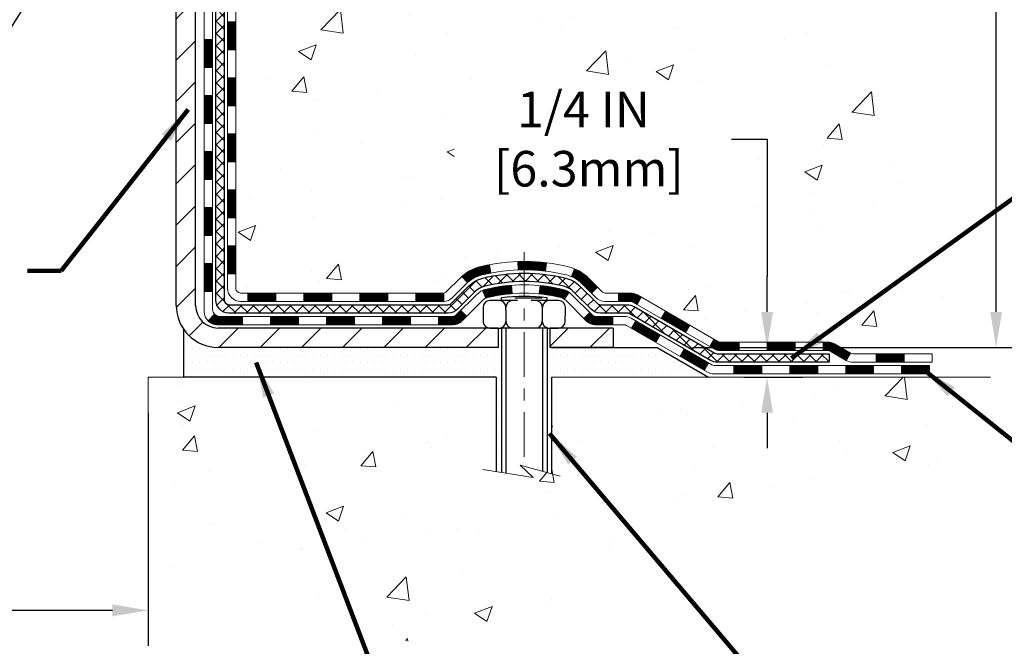
# Model space of a CAD drawing. Extents: x 13 to 3254, y -365 to 1977.
# Drawn here: x 543 to 551, y -351 to -345 of the extents above; entities that cross this region are included whole.
import ezdxf

# ---------------------------------------------------------------- set-up
doc = ezdxf.new("R2010")
doc.units = 0
doc.header["$LTSCALE"] = 5
doc.header["$MEASUREMENT"] = 0
doc.linetypes.add('CENTERX2', pattern=[4, 2.5, -0.5, 0.5, -0.5])
doc.layers.get('DEFPOINTS').update_dxf_attribs({"linetype": 'CONTINUOUS'})
for name, color, linetype, lineweight in [('CENTERLINE - L', 1, 'CENTERX2', 18), ('CONCRETE - H', 130, 'CONTINUOUS', 9), ('CONCRETE - L', 132, 'CONTINUOUS', 13), ('DECK COAT - H', 20, 'CONTINUOUS', 20), ('DECK COAT - L', 22, 'CONTINUOUS', 18), ('DIMS', 50, 'CONTINUOUS', 25), ('MIG FOOT - H', 251, 'CONTINUOUS', 20), ('MIG FOOT - L', 7, 'CONTINUOUS', 30), ('PVC SIDESHEET - H', 170, 'CONTINUOUS', 20), ('PVC SIDESHEET - L', 150, 'CONTINUOUS', 25), ('SCREW - L', 1, 'CONTINUOUS', 25), ('SETTING BED - H', 210, 'CONTINUOUS', 20), ('SETTING BED - L', 212, 'CONTINUOUS', 25), ('TEXT - 4', 241, 'CONTINUOUS', 25)]:
    doc.layers.add(name, color=color, linetype=linetype, lineweight=lineweight)
doc.layers.add('DECKCOAT', color=1, linetype='CONTINUOUS')
doc.layers.add('METAL11', color=7, linetype='CONTINUOUS')
doc.styles.add('ROMANS', font='romans', dxfattribs={"width": 0.9})
doc.dimstyles.get("Standard").update_dxf_attribs({"dimtxt": 0.18, "dimasz": 0.18, "dimexe": 0.18, "dimexo": 0.0625, "dimgap": 0.09, "dimtad": 0, "dimtih": 1, "dimtoh": 1, "dimdec": 4, "dimzin": 0, "dimdsep": 46, "dimtxsty": 'Standard', "dimcen": 0.09, "dimadec": 0, "dimazin": 0, "dimtfac": 1, "dimtdec": 4, "dimtofl": 0, "dimtmove": 0, "dimatfit": 3, "dimfxl": 1, "dimtolj": 1, "dimtzin": 0, "dimarcsym": 0})
pattern_1 = [(49.99999999999999, (73.5816406250002, 5.684341886080801e-14), (1.506246383461582, -0.1317794834634497), [0.1575, -1.7325]), (355, (73.5816406250002, 5.684341886080801e-14), (-0.2913778005873, 1.579603480770025), [0.126, -1.386]), (100.45144446, (73.70716115510021, -0.01098162239994315), (1.214868578126935, 1.447823981034122), [0.1338544031999999, -1.472398435199999]), (46.18420000000002, (73.5816406250002, 0.4200000000000568), (2.241206794410302, -0.3475904896654607), [0.2362499999999999, -2.598749999999999]), (96.63563549, (73.7684077895002, 0.3910340553000568), (1.96279008591588, 2.045649061626556), [0.2007817182, -2.208598895999999]), (351.1841639899999, (73.5816406250002, 0.4200000000000568), (1.962790084615023, 2.045649060566979), [0.189, -2.0790000021]), (21, (73.7916406250002, 0.3150000000000568), (1.25350480944877, -0.8454996703972115), [0.1575, -1.7325]), (326.0000000000001, (73.7916406250002, 0.3150000000000568), (0.5109621970353216, 1.522815094598391), [0.126, -1.386]), (71.45144474, (73.8960993584002, 0.2445416946000568), (1.764466991132939, 0.677315420893343), [0.133854399, -1.4723984352]), (37.50000000000001, (73.5816406250002, 5.684341886080801e-14), (0.0255356961663104, 0.6990770930457542), [0, -1.3692, 0, -1.407, 0, -1.39125]), (7.499999999999999, (73.5816406250002, 5.684341886080801e-14), (0.552446028628512, 0.8282645949529565), [0, -0.8021999999999999, 0, -1.3377, 0, -0.53025]), (327.5, (73.1133406250002, 5.684341886080801e-14), (1.121027115962059, -0.04736523064219748), [0, -0.525, 0, -1.638, 0, -2.1735]), (317.5, (72.90334062500021, 5.684341886080801e-14), (1.224690955619011, 0.2102204628978672), [0, -0.6825, 0, -1.0878, 0, -1.5435])]
pattern_2 = [(45, (354.8531346191996, -509.629394916861), (-0.003479849246914297, 0.003479849246914297), [])]

# ---------------------------------------------------------------- blocks, each defined once
blk = doc.blocks.new('*D23')
at = {"layer": 'DEFPOINTS', "color": 0, "transparency": 16777216}
for p in [(553.1957533048374, -340.1943522181681), (547.9922235389857, -348.0025170214183), (550.8542023530295, -348.0025170214183)]:
    blk.add_point(p, dxfattribs=at)
at = {"layer": 'DIMS', "color": 0, "lineweight": -2, "transparency": 16777216}
for p, q in [((552.8957533048374, -340.1943522181681), (550.5542023530295, -340.1943522181681)), ((550.8542023530295, -340.4943522181681), (550.8542023530295, -343.1742042856447)), ((550.8542023530295, -347.7025170214183), (550.8542023530295, -344.5742042856447)), ((548.2922235389857, -348.0025170214183), (551.1542023530294, -348.0025170214183))]:
    blk.add_line(p, q, dxfattribs=at)
at = {"layer": 'DIMS', "color": 0, "transparency": 16777216}
for points in [[(550.8042023530295, -340.4943522181681), (550.9042023530294, -340.4943522181681), (550.8542023530295, -340.1943522181681)], [(550.8042023530295, -347.7025170214183), (550.9042023530294, -347.7025170214183), (550.8542023530295, -348.0025170214183)]]:
    blk.add_solid(points, dxfattribs=at)
at = {"layer": 'DIMS', "color": 0, "transparency": 16777216, "insert": (550.8542023530296, -343.8742042856446), "char_height": 0.3, "attachment_point": 5}
blk.add_mtext('\\A1;7 13/16 IN\\P [198.3mm]', dxfattribs=at)
blk = doc.blocks.new('*D24')
at = {"layer": 'DEFPOINTS', "color": 0, "transparency": 16777216}
for p in [(547.9922235389857, -348.0025170214183), (548.9210334838062, -348.0025170214183), (548.4252353748532, -348.2525165214171)]:
    blk.add_point(p, dxfattribs=at)
at = {"layer": 'DIMS', "color": 0, "lineweight": -2, "transparency": 16777216}
for p, q in [((548.6210334838063, -346.2446189638054), (548.9210334838062, -346.2446189638054)), ((548.9210334838062, -346.2446189638054), (548.9210334838062, -347.4025170214182)), ((548.9210334838062, -347.7025170214183), (548.9210334838062, -347.4025170214182)), ((548.2922235389857, -348.0025170214183), (549.2210334838062, -348.0025170214183)), ((548.7252353748531, -348.2525165214171), (549.2210334838062, -348.2525165214171)), ((548.9210334838062, -348.5525165214171), (548.9210334838062, -348.8525165214171))]:
    blk.add_line(p, q, dxfattribs=at)
at = {"layer": 'DIMS', "color": 0, "transparency": 16777216}
for points in [[(548.8710334838063, -347.7025170214183), (548.9710334838062, -347.7025170214183), (548.9210334838062, -348.0025170214183)], [(548.8710334838063, -348.5525165214171), (548.9710334838062, -348.5525165214171), (548.9210334838062, -348.2525165214171)]]:
    blk.add_solid(points, dxfattribs=at)
at = {"layer": 'DIMS', "color": 0, "transparency": 16777216, "insert": (547.3710334838064, -346.2446189638053), "char_height": 0.3, "attachment_point": 5}
blk.add_mtext('\\A1;1/4 IN\\P [6.3mm]', dxfattribs=at)
blk = doc.blocks.new('*D34')
at = {"layer": 'DEFPOINTS', "color": 0, "transparency": 16777216}
for p in [(530.6957517888633, -345.6316695438152), (543.6957517888688, -348.2525165214303), (543.6957517888688, -350.2200279836275)]:
    blk.add_point(p, dxfattribs=at)
at = {"layer": 'DIMS', "color": 0, "lineweight": -2, "transparency": 16777216}
for p, q in [((530.6957517888633, -345.9316695438152), (530.6957517888633, -350.5200279836275)), ((543.6957517888688, -348.5525165214303), (543.6957517888688, -350.5200279836275)), ((530.9957517888632, -350.2200279836275), (536.1677933165707, -350.2200279836275)), ((543.3957517888689, -350.2200279836275), (539.2177933165707, -350.2200279836275))]:
    blk.add_line(p, q, dxfattribs=at)
at = {"layer": 'DIMS', "color": 0, "transparency": 16777216}
for points in [[(530.9957517888632, -350.1700279836274), (530.9957517888632, -350.2700279836275), (530.6957517888633, -350.2200279836275)], [(543.3957517888689, -350.1700279836274), (543.3957517888689, -350.2700279836275), (543.6957517888688, -350.2200279836275)]]:
    blk.add_solid(points, dxfattribs=at)
at = {"layer": 'DIMS', "color": 0, "transparency": 16777216, "insert": (537.6927933165707, -350.2200279836275), "char_height": 0.3, "attachment_point": 5}
blk.add_mtext('\\A1;13 IN\\P [330.2mm]', dxfattribs=at)

msp = doc.modelspace()

# ---------------------------------------------------------------- hatches: boundary and pattern name
at = {"layer": 'CONCRETE - H'}
h = msp.add_hatch(dxfattribs=at)
h.set_pattern_fill('AR-CONC', color=256, scale=0.21)
h.set_pattern_definition(pattern_1)
edge = h.paths.add_edge_path()
edge.add_spline(control_points=[(561.3196730001024, -340.1943522181681), (561.8803873462311, -344.7305928826493), (546.4957951551946, -340.7605251360637), (550.3997390312519, -345.5269417045837), (549.981035744981, -347.1579866730325), (550.8069643685265, -348.25251652141)], knot_values=[0, 0, 0, 0, 12.66218652432545, 13.31843438000507, 17.08189570800906, 17.08189570800906, 17.08189570800906, 17.08189570800906], degree=3, periodic=0)
edge.add_line((550.8069643685263, -348.2525165214106), (550.3139627165033, -348.2525165214119))
edge.add_line((550.3139627165033, -348.2525165214119), (550.3139612005264, -348.0556665128989))
edge.add_line((550.3139612005264, -348.0556665128989), (549.6442775005263, -348.0556665128989))
edge.add_arc((549.6442775005262, -348.0162965128991), 0.03936999999979207, 240.0000000000247, 270.0000000001654, ccw=False)
edge.add_line((549.6245925005263, -348.0503919330459), (549.4888315929086, -347.9720103364873))
edge.add_arc((549.4337135928499, -348.0674775130404), 0.1102360001518745, 60.00000001037183, 89.9992120314105)
edge.add_line((549.4337151088866, -347.9572415128989), (548.5257556518796, -347.9572415128989))
edge.add_arc((548.5257556519537, -347.9178715123402), 0.03937000055873341, 240.00254784333669, 269.9999998922919, ccw=False)
edge.add_line((548.5060721678576, -347.951967808295), (547.8259834657208, -347.5593189302282))
edge.add_arc((547.7659835249393, -347.6632420130334), 0.120000000139697, 60.00003268737713, 89.99927614801345)
edge.add_line((547.7659850409714, -347.5432420129033), (547.5545451743895, -347.5432420129032))
edge.add_arc((547.5545421428678, -347.5038720122535), 0.03937000076651137, 225.0000002219319, 270.00441182109563, ccw=False)
edge.add_line((547.5267033484583, -347.5317108068786), (547.4102368243255, -347.4152442827457))
edge.add_arc((547.1605348500184, -347.6649462570531), 0.3531319186166811, 45.00000000004565, 76.09799910893877)
edge.add_arc((546.8712502569359, -348.8337160304932), 1.557170273114629, 76.09799910896322, 103.9019434277523)
edge.add_arc((546.5819656638756, -347.6649462570854), 0.3531319186560292, 103.9017475032332, 132.1169401451713)
edge.add_line((546.3451391681515, -347.403000913747), (546.2157971654125, -347.5317108068786))
edge.add_arc((546.1879583713285, -347.5038720127404), 0.03937000019201671, 270.0022063848415, 314.9999999442538, ccw=False)
edge.add_line((546.1879598874152, -347.5432420129032), (544.4770532689533, -347.5432420129032))
edge.add_arc((544.4770532689532, -347.5038720129032), 0.03937000000007629, 180, 270.0000000001654, ccw=False)
edge.add_line((544.4376832689532, -347.5038720129032), (544.4376863009035, -342.8406398872643))
edge.add_arc((544.4770563009033, -342.8406398872641), 0.03936999999984891, 107.3023772372803, 180.0000000002482, ccw=False)
edge.add_arc((544.3377442601352, -342.3934257734276), 0.4290404058597365, 287.302377237168, 306.9749010396594)
edge.add_arc((544.2612579203263, -342.3313176812886), 0.5251995961843824, 309.5666441756628, 345.6920565175432)
edge.add_arc((543.1913077339277, -342.0444626544715), 1.632909065608899, 345.2170686115305, 355.1808035833498)
edge.add_arc((543.460474206105, -342.2783905789098), 1.361411651893231, 4.074979495393531, 18.33505396014375)
edge.add_arc((544.3260035838372, -341.9858356741396), 0.4478254090909886, 17.64025593845674, 71.87109708274107)
edge.add_arc((544.4960813524006, -341.5086521098933), 0.06004988997914561, 193.4822306561538, 239.2153921072997, ccw=False)
edge.add_line((544.4376863009034, -341.5226523687176), (544.4376863009034, -341.3334173198589))
edge.add_line((544.4376863009034, -341.3334173198589), (544.3392613009038, -341.3334173198589))
edge.add_line((544.3392613009038, -341.3334173198589), (544.3392613009039, -341.3288647637389))
edge.add_arc((544.3786313009036, -341.3288647637386), 0.03936999999973523, 122.9031521393002, 180.0000000004136, ccw=False)
edge.add_line((544.3572447042679, -341.2958101062101), (544.6724626447236, -341.0918618747371))
edge.add_arc((544.4914905577969, -340.8907118804973), 0.2705775608384501, 311.9773110940858, 358.5307111491722)
edge.add_line((544.7619791561139, -340.8976497915494), (545.0498918363257, -340.8976497915495))
edge.add_arc((545.0510956778691, -340.8201134756126), 0.0775456608942889, 269.1104878122246, 360.8895121878587)
edge.add_line((545.128631993806, -340.8189096340691), (545.1286319937545, -340.6943522181682))
edge.add_line((545.1286319937545, -340.6943522181682), (558.1957521505512, -340.6943522181682))
edge.add_line((558.1957521505512, -340.6943522181682), (558.1957521505512, -340.1943522181682))
edge.add_line((558.1957521505512, -340.1943522181682), (561.3196730001024, -340.1943522181683))
h.paths.add_polyline_path([(546.2790169441291, -346.7196189638053), (548.5272605516515, -346.7196189638053), (548.5272605516515, -345.7696189638053), (546.2790169441291, -345.7696189638053)], flags=16)
h.paths.add_polyline_path([(554.0593454944674, -342.4453799584211), (556.8435176255678, -342.4453799584211), (556.8435176255678, -341.4953799584211), (554.0593454944674, -341.4953799584211)], flags=16)
h = msp.add_hatch(dxfattribs=at)
h.set_pattern_fill('AR-CONC', color=256, scale=0.21)
h.set_pattern_definition(pattern_1)
edge = h.paths.add_edge_path()
edge.add_line((550.8069658844747, -348.2525165214104), (547.1014770884282, -348.2525165214208))
edge.add_line((547.1014770884282, -348.2525165214208), (547.1014770884304, -349.0681958637505))
edge.add_line((547.1014770884304, -349.0681958637505), (546.8358926588846, -348.9950200574528))
edge.add_line((546.8358926588846, -348.9950200574528), (546.946144473674, -349.0984643380194))
edge.add_line((546.946144473674, -349.0984643380194), (546.6339944779662, -349.0493664713391))
edge.add_line((546.6339944779662, -349.0493664713391), (546.6339944779639, -348.252516521422))
edge.add_line((546.6339944779639, -348.2525165214221), (543.6957533048396, -348.2525165214303))
edge.add_line((543.6957533048396, -348.2525165214303), (543.6957533048453, -350.2658631108724))
edge.add_spline(control_points=[(543.6957533048453, -350.2658631108724), (544.1568447976871, -350.2481466171275), (545.1095733093407, -350.2057437240353), (546.9342155982554, -350.9029609758931), (548.2497461664159, -348.9057099689642), (550.589969971182, -349.3986336373121), (550.7697397906567, -348.4491402385028), (550.8069658844747, -348.2525165214104)], knot_values=[0, 0, 0, 0, 1.397548115898739, 2.888562334697235, 5.206809394118364, 7.352998506013652, 7.913500515757519, 7.913500515757519, 7.913500515757519, 7.913500515757519], degree=3, periodic=0)
at = {"layer": 'DECK COAT - H'}
h = msp.add_hatch(dxfattribs=at)
h.set_pattern_fill('ANSI31', color=256, scale=0.03937, style=0)
h.set_pattern_definition([(45, (359.9095728538778, -373.0187682400844), (-0.003479849246914297, 0.003479849246914297), [])])
h.paths.add_polyline_path([(544.3668203008808, -345.2545084555322), (544.4376863008808, -345.2545084555322), (544.4376863008807, -345.4907284555322), (544.3668203008807, -345.4907284555322)])
h.paths.add_polyline_path([(544.366820300881, -344.7820684555322), (544.4376863008811, -344.7820684555322), (544.437686300881, -345.0182884555322), (544.3668203008809, -345.0182884555322)])
h.paths.add_polyline_path([(544.3668203008814, -344.3096284555322), (544.4376863008813, -344.3096284555322), (544.4376863008812, -344.5458484555322), (544.3668203008812, -344.5458484555322)])
h.paths.add_polyline_path([(544.3668203008816, -343.8371884555322), (544.4376863008816, -343.8371884555322), (544.4376863008814, -344.0734084555322), (544.3668203008814, -344.0734084555322)])
h.paths.add_polyline_path([(544.3668203008818, -343.3647484555322), (544.4376863008819, -343.3647484555322), (544.4376863008816, -343.6009684555322), (544.3668203008817, -343.6009684555322)])
h.paths.add_polyline_path([(544.3668203008821, -342.8923084555321), (544.4376863008821, -342.8923084555321), (544.437686300882, -343.1285284555321), (544.366820300882, -343.1285284555321)])
h.paths.add_polyline_path([(544.6467703661407, -342.5715738300763), (544.6561686192059, -342.5551095518528), (544.6649365701529, -342.5382875950463), (544.6730995757933, -342.5211393281316), (544.6806829862211, -342.5036961878509), (544.6877121515301, -342.4859896109465), (544.6900772708974, -342.4794626707549), (544.755704171072, -342.505064700257), (544.7527713410532, -342.5131653817941), (544.7460710768322, -342.5302319809865), (544.7388800134477, -342.5471349127678), (544.7311797977392, -342.5638439639054), (544.7229525531836, -342.580327435665), (544.7141812715422, -342.5965530579188), (544.7048577540096, -342.6124827633002), (544.6949789294565, -342.6280751100637), (544.6845417903871, -342.6432886145884), (544.6735433293055, -342.6580817932536), (544.661980538716, -342.6724131624387), (544.6498504111224, -342.6862412385227), (544.6371530295695, -342.6995336214084), (544.623901750386, -342.7122969230057), (544.6184284020044, -342.7171552253008), (544.5715846593258, -342.6643832344139), (544.5758031095091, -342.6607594352052), (544.5894525958203, -342.6474527132408), (544.6023590613454, -342.6333523379895), (544.6145313062335, -342.6186001414099), (544.6259782664383, -342.603337006268), (544.6367158866572, -342.5876548283327)])
h.paths.add_polyline_path([(544.1699703008845, -345.4052223269128), (544.2408363008809, -345.4052223269128), (544.2408363008808, -345.6414423269129), (544.1699703008841, -345.6414423269128)])
h.paths.add_polyline_path([(544.1699703008856, -344.9327823269128), (544.2408363008813, -344.9327823269128), (544.2408363008811, -345.1690023269128), (544.1699703008851, -345.1690023269128)])
h.paths.add_polyline_path([(544.1699703008866, -344.4603423269128), (544.2408363008815, -344.4603423269128), (544.2408363008814, -344.6965623269128), (544.169970300886, -344.6965623269128)])
h.paths.add_polyline_path([(544.1699703008875, -343.9879023269128), (544.2408363008818, -343.9879023269128), (544.2408363008816, -344.2241223269128), (544.169970300887, -344.2241223269128)])
h.paths.add_polyline_path([(544.1699703008884, -343.5154623269128), (544.240836300882, -343.5154623269128), (544.2408363008819, -343.7516823269128), (544.1699703008879, -343.7516823269128)])
h.paths.add_polyline_path([(544.1699703008894, -343.0430223269128), (544.2408363008823, -343.0430223269128), (544.2408363008822, -343.2792423269128), (544.169970300889, -343.2792423269128)])
h.paths.add_polyline_path([(544.3401052488107, -342.5580691805247), (544.3417255958101, -342.5577046659744), (544.3474636157247, -342.5564926824932), (544.3542978932701, -342.5550243438889), (544.3609122512881, -342.5535598331973), (544.3671915439294, -342.5521068979705), (544.3732138492139, -342.5506315283524), (544.3803876256349, -342.5487578861841), (544.3882064375729, -342.5464807670367), (544.3952698692588, -342.5441506108241), (544.4015666594105, -342.5417771836759), (544.4069516386303, -342.5394364710515), (544.4353193249265, -342.6043378328657), (544.4326880926251, -342.6055254274807), (544.4282461307878, -342.607391593256), (544.4237165123694, -342.6091661355518), (544.4191016137801, -342.6108552487899), (544.4144041077188, -342.6124649503813), (544.409626666885, -342.614001257737), (544.4047719639772, -342.6154701882684), (544.399842671695, -342.6168777593866), (544.3948414627372, -342.6182299885026), (544.389771009803, -342.6195328930278), (544.3846339855912, -342.6207924903732), (544.3794331387484, -342.6220148485761), (544.3741727233479, -342.6232073227634), (544.3688566533657, -342.6243777067461), (544.3634884096294, -342.6255335953902), (544.3580714729669, -342.6266825835619), (544.3531895683719, -342.6277167974087, 0.360811796608976), (544.2408363008523, -342.7631427191275), (544.2408363008525, -342.8068023269128), (544.16997030089, -342.8068023269128), (544.1699703008522, -342.7631427191271, -0.3608117966085414)])
h = msp.add_hatch(dxfattribs=at)
h.set_pattern_fill('ANSI31', color=256, scale=0.03937, style=0)
h.set_pattern_definition([(45, (359.9095728538777, -464.8872070623339), (-0.003479849246914297, 0.003479849246914297), [])])
h.paths.add_polyline_path([(544.3668203008798, -347.1442668489319), (544.4376863008798, -347.1442668489319), (544.4376863008797, -347.3804868489319), (544.3668203008797, -347.3804868489319)])
h.paths.add_polyline_path([(544.36682030088, -346.6718268489319), (544.43768630088, -346.6718268489319), (544.4376863008799, -346.9080468489319), (544.36682030088, -346.9080468489319)])
h.paths.add_polyline_path([(544.3668203008804, -346.1993884555322), (544.4376863008803, -346.1993884555322), (544.4376863008803, -346.4356068489319), (544.3668203008802, -346.4356068489319)])
h.paths.add_polyline_path([(544.3668203008806, -345.7269484555322), (544.4376863008806, -345.7269484555322), (544.4376863008805, -345.9631684555322), (544.3668203008805, -345.9631684555322)])
h.paths.add_polyline_path([(544.1699703008817, -346.8225423269128), (544.2408363008801, -346.8225423269129), (544.24083630088, -347.0587623269129), (544.1699703008811, -347.0587623269128)])
h.paths.add_polyline_path([(544.1699703008826, -346.3501023269128), (544.2408363008803, -346.3501023269129), (544.2408363008802, -346.5863223269129), (544.1699703008821, -346.5863223269128)])
h.paths.add_polyline_path([(544.1699703008836, -345.8776623269128), (544.2408363008807, -345.8776623269129), (544.2408363008805, -346.1138823269129), (544.1699703008832, -346.1138823269128)])
h = msp.add_hatch(dxfattribs=at)
h.set_pattern_fill('ANSI31', color=256, scale=0.03937, style=0)
h.set_pattern_definition([(45, (363.6966318715957, -509.5296995921535), (-0.003479849246914297, 0.003479849246914297), [])])
h.paths.add_polyline_path([(545.0102333888622, -347.5432420129031), (545.2464533888619, -347.5432420129031), (545.2464533888619, -347.6141080129032), (545.0102333888622, -347.6141080129032)])
h.paths.add_polyline_path([(545.2019652888621, -347.7400920129031), (545.4381852888619, -347.7400920129031), (545.4381852888619, -347.8109580129031), (545.2019652888621, -347.8109580129031)])
h.paths.add_polyline_path([(544.7295252888621, -347.7400920129031), (544.9657452888619, -347.7400920129031), (544.9657452888619, -347.8109580129031), (544.7295252888621, -347.8109580129031)])
edge = h.paths.add_edge_path()
edge.add_arc((544.2998913008795, -347.6810370129031), 0.05905499999999223, 225.0000000000195, 270.0000000000276)
edge.add_line((544.2998913008796, -347.7400920129031), (544.4933052888618, -347.7400920129031))
edge.add_line((544.4933052888618, -347.7400920129031), (544.4933052888618, -347.8109580129031))
edge.add_line((544.4933052888618, -347.8109580129031), (544.2802063008799, -347.8109580129031))
edge.add_arc((544.2802063008784, -347.7007220129095), 0.1102359999936198, 224.9999999980676, 270.00000000072384, ccw=False)
edge.add_line((544.2022576777495, -347.7786706360333), (544.2581331099167, -347.7227952038661))
h.paths.add_polyline_path([(544.1699703008807, -347.2949823269127), (544.2408363008798, -347.2951509599346), (544.2408363008797, -347.5313709599346), (544.1699703008802, -347.5312023269127)])
h.paths.add_polyline_path([(544.5377933888622, -347.5432420129031), (544.7740133888619, -347.5432420129031), (544.7740133888619, -347.6141080129032), (544.5377933888622, -347.6141080129032)])
h = msp.add_hatch(dxfattribs=at)
h.set_pattern_fill('ANSI31', color=256, scale=0.03937, style=0)
h.set_pattern_definition(pattern_2)
h.paths.add_polyline_path([(545.4826733888622, -347.5432420129031), (545.7188933888619, -347.5432420129031), (545.7188933888619, -347.6141080129032), (545.4826733888622, -347.6141080129032)])
h.paths.add_polyline_path([(545.9551133888622, -347.5432420129031), (546.1879614033637, -347.5432420129031, 0.02144170134057288), (546.1913333888624, -347.5430973441801), (546.191333388862, -347.6141080129032), (545.9551133888622, -347.6141080129032)])
h.paths.add_polyline_path([(546.3451422000779, -347.4030009137469, -0.1237366593047226), (546.4971245352916, -347.3221582462111, -0.01313217533143259), (546.576999617952, -347.3046005879488), (546.590390947727, -347.3741898273673, 0.01313217533147817), (546.514150938061, -347.3909484458382, 0.1237366593049013), (546.3926681969066, -347.4555677243923)])
h.paths.add_polyline_path([(545.6744052888621, -347.7400920129031), (545.9106252888619, -347.7400920129031), (545.9106252888619, -347.8109580129031), (545.6744052888621, -347.8109580129031)])
h.paths.add_polyline_path([(546.5188839573094, -347.5219625032252, -0.04324640446576285), (546.54442009854, -347.5132421340641, -0.04070359398944642), (546.762664203864, -347.4777368064392), (546.7683211614567, -347.5483766591202, 0.04070359398944876), (546.5614465013092, -347.5820323336912, 0.04324640446531137), (546.5474897174381, -347.5867984534647)])
h.paths.add_polyline_path([(546.1468452888621, -347.7400920129031), (546.2694993431168, -347.7400920129031, 0.1989123673794921), (546.297338137092, -347.7285608068785), (546.3360340607178, -347.6898648832527), (546.3861438898734, -347.7399747124084), (546.3474479662476, -347.7786706360341, -0.198912367379553), (546.2694993431169, -347.8109580129031), (546.1468452888621, -347.8109580129031)])
h.paths.add_polyline_path([(546.8171782359927, -347.2774849589202, -0.008683585791257758), (546.8712532888622, -347.2765457573785), (546.8712532888622, -347.3474117573785, 0.008683585791259676), (546.8196391632033, -347.3483082163521)])
h.paths.add_polyline_path([(546.8712532888622, -347.2765457573785, -0.03014854381015566), (547.0585276736616, -347.2878481304868), (547.0500049149227, -347.3581997654322, 0.03014854381015595), (546.8712532888622, -347.3474117573785)])
h.paths.add_polyline_path([(547.0051910979269, -347.4800056077108, -0.03601941678383571), (547.198086479184, -347.513242134064, -0.0935601540946129), (547.2508068837759, -347.5373706112779), (547.2098744256876, -347.5952197584701, 0.09356015409565223), (547.1810600764146, -347.5820323336911, 0.03601941678380825), (546.9982135964042, -347.5505272669971)])
h.paths.add_polyline_path([(547.3734926482051, -347.757104672763), (547.4236024773604, -347.7069948436072), (547.4451684406316, -347.7285608068784, 0.1989123673796988), (547.4730072346069, -347.7400920129032), (547.620251034607, -347.7400920129032), (547.620251034607, -347.8109580129031), (547.4730072346068, -347.8109580129031, -0.1989123673795969), (547.3950586114761, -347.778670636034)])
h.paths.add_polyline_path([(547.3601300270973, -347.4653541119017, 0.09785809462208828), (547.2692103416457, -347.404438396682), (547.29649377199, -347.3390349993341, -0.09785809462147925), (547.4102398562519, -347.4152442827456), (547.4895804190819, -347.4945848455756), (547.4394705899266, -347.5446946747312)])
h = msp.add_hatch(dxfattribs=at)
h.set_pattern_fill('ANSI31', color=256, scale=0.03937, style=0)
h.set_pattern_definition(pattern_2)
h.paths.add_polyline_path([(547.6655685743603, -347.5432420129031), (547.7659865569198, -347.5432420129032, -0.1316523525283877), (547.8259864976472, -347.5593189302281), (547.8592214377394, -347.5785071065627), (547.8237884377394, -347.6398788628273), (547.7884339822939, -347.6194669853447, 0.1316523525285442), (547.7684340020514, -347.614108012903), (547.6655685743603, -347.6141080129031)])
h.paths.add_polyline_path([(548.0283610259856, -347.7579887461495), (548.0637940259857, -347.6966169898849), (548.2683666142315, -347.8147268732069), (548.2329336142315, -347.8760986294714)])
h.paths.add_polyline_path([(548.4729392024774, -347.9328367565288), (548.5060737032526, -347.9519669442731, 0.1316523525284907), (548.5257586838062, -347.9572415128988), (548.684813483806, -347.9572415128988), (548.684813483806, -348.0281075128988), (548.5257586838061, -348.0281075128987, -0.131652352528452), (548.4706407382558, -348.0133387207468), (548.4375062024774, -347.9942085127934)])
h.paths.add_polyline_path([(548.9210334838062, -347.9572415128988), (549.157253483806, -347.9572415128988), (549.157253483806, -348.0281075128988), (548.9210334838062, -348.0281075128988)])
h.paths.add_polyline_path([(549.3934734838062, -347.9572415128988), (549.433716624835, -347.9572415128988, -0.1316524975873674), (549.4888346248348, -347.9720103364871), (549.6245955324529, -348.0503919330459), (549.5891625324529, -348.1117636893104), (549.4534016248348, -348.0333820927518, 0.1316524975873194), (549.4337166248351, -348.0281075128988), (549.3934734838062, -348.0281075128988)])
h.paths.add_polyline_path([(549.8415242324527, -348.0556665128988), (550.0777442324529, -348.0556665128988), (550.0777442324529, -348.1265325128987), (549.8415242324527, -348.1265325128987)])
h.paths.add_polyline_path([(547.777520722893, -347.8404690927517), (547.812953722893, -347.7790973364871), (548.0175262437751, -347.8972073364873), (547.9820932437751, -347.9585790927518)])
h.paths.add_polyline_path([(548.222098764657, -348.0153173364872), (548.4266712855389, -348.1334273364872), (548.3912382855389, -348.1947990927517), (548.186665764657, -348.0766890927518)])
h.paths.add_polyline_path([(548.6395479852758, -348.1540915128988), (548.8757679852761, -348.1540915128988), (548.8757679852761, -348.2249575128988), (548.6395479852758, -348.2249575128988)])
h.paths.add_polyline_path([(549.1119879852758, -348.1540915128988), (549.3482079852761, -348.1540915128988), (549.3482079852761, -348.2249575128988), (549.1119879852758, -348.2249575128988)])
h.paths.add_polyline_path([(549.5844279852759, -348.1540915128987), (549.8206479852761, -348.1540915128987), (549.8206479852761, -348.2249575128988), (549.5844279852759, -348.2249575128988)])
h.paths.add_polyline_path([(550.0568679852759, -348.1540915128987), (550.2930879852761, -348.1540915128987), (550.2930879852761, -348.2249575128988), (550.0568679852759, -348.2249575128988)])
at = {"layer": 'MIG FOOT - H'}
h = msp.add_hatch(dxfattribs=at)
h.set_pattern_fill('ANSI31', color=256, scale=1.9685, style=0)
h.set_pattern_definition([(45, (-404.7275305381057, -807.7570189436567), (-0.1739924623457148, 0.1739924623457148), [])])
h.paths.add_polyline_path([(544.0977517888612, -341.4315170214207), (543.9337517888612, -341.4315170214208), (543.9337517888615, -341.9940170214208), (544.0977517888613, -341.9940170214208)])
edge = h.paths.add_edge_path()
edge.add_line((544.0977517888613, -342.3690170214208), (543.9337517888615, -342.3690170214208))
edge.add_line((543.9337517888615, -342.3690170214208), (543.9337517888619, -347.6481870214207))
edge.add_arc((544.2880817888617, -347.6481870214208), 0.3543299999998908, 179.9999999999908, 270.0000000000184)
edge.add_line((544.2880817888619, -348.0025170214207), (546.6525017578618, -348.0025170214207))
edge.add_line((546.6525017578618, -348.0025170214207), (546.6525017578615, -347.8385170214207))
edge.add_line((546.6525017578615, -347.8385170214207), (544.2880817888619, -347.8385170214207))
edge.add_arc((544.2880817888619, -347.6481870214207), 0.1903300000000172, 180, 270, ccw=False)
edge.add_line((544.0977517888618, -347.6481870214207), (544.0977517888613, -342.3690170214208))
h.paths.add_polyline_path([(547.6212517888616, -347.8385170214207), (547.0900048198616, -347.8385170214208), (547.0900048198617, -348.0025170214208), (547.6212517888617, -348.0025170214208)])
at = {"layer": 'PVC SIDESHEET - H'}
h = msp.add_hatch(dxfattribs=at)
h.set_pattern_fill('ANSI37', color=256, scale=0.59055, style=0)
h.set_pattern_definition([(45, (359.9095728538778, -373.0187682400844), (-0.05219773870371446, 0.05219773870371446), []), (135, (359.9095728538778, -373.0187682400844), (-0.05219773870371446, -0.05219773870371446), [])])
edge = h.paths.add_edge_path()
edge.add_line((544.26839530088, -347.6022970129031), (544.2683953008807, -342.7780975949667))
edge.add_line((544.2683953008806, -342.7780975949667), (544.3392613008748, -342.7780975949667))
edge.add_line((544.3392613008749, -342.7780975949667), (544.33926130088, -347.6022970129031))
edge.add_arc((544.3786313008799, -347.6022970129032), 0.0393699999999626, 539.999999999876, 630.0000000000828)
edge.add_line((544.37863130088, -347.6416670129032), (546.2287303732405, -347.6416670129031))
edge.add_arc((546.2287303732405, -347.6022970129033), 0.03936999999984891, 270, 315)
edge.add_line((546.2565691672157, -347.6301358068785), (546.4018637064099, -347.4848412676843))
edge.add_arc((546.5819686957789, -347.6649462570533), 0.2547069186167359, 463.9020008910767, 495.00000000000114, ccw=False)
edge.add_arc((546.8712532888622, -348.8337160304928), 1.458745273114345, 450.00000000000114, 463.9020008910778, ccw=False)
edge.add_line((546.8712532888622, -347.3749707573785), (546.8712532888622, -347.4458367573785))
edge.add_arc((546.8712532888622, -348.8337160304929), 1.387879273114407, 450.0000000000023, 463.9020008910806)
edge.add_arc((546.5819686957788, -347.6649462570533), 0.1838409186166517, 463.9020008910817, 495.0000000000188)
edge.add_line((546.4519735355653, -347.5349510968398), (546.3066789963714, -347.6802456360339))
edge.add_arc((546.2287303732405, -347.6022970129032), 0.1102359999999185, 269.9999999999852, 315.0000000000209, ccw=False)
edge.add_line((546.2287303732405, -347.7125330129031), (544.37863130088, -347.7125330129031))
edge.add_arc((544.37863130088, -347.6022970129031), 0.1102359999999862, 180, 270, ccw=False)
edge = h.paths.add_edge_path()
edge.add_arc((546.8712532888621, -348.8337160304928), 1.458745273114317, 436.0979991089357, 449.9999999999967, ccw=False)
edge.add_arc((547.1605378819453, -347.6649462570529), 0.2547069186164354, 405.00000000000455, 436.0979991089393, ccw=False)
edge.add_line((547.3406428713141, -347.4848412676841), (547.4859374105084, -347.6301358068784))
edge.add_arc((547.5137762044837, -347.6022970129031), 0.03937000000000068, 224.9999999999891, 270)
edge.add_line((547.5137762044837, -347.6416670129032), (547.7396135168531, -347.6416670129032))
edge.add_arc((547.7396135168531, -347.7616670129032), 0.1200000000000045, 419.9999999999996, 450, ccw=False)
edge.add_line((547.7996135168531, -347.657743964449), (548.4796997479514, -348.0503919330458))
edge.add_arc((548.4993847479514, -348.0162965128988), 0.03936999999995568, 239.9999999999464, 270)
edge.add_line((548.4993847479514, -348.0556665128988), (549.4442657845411, -348.0556665128988))
edge.add_line((549.4442657845411, -348.0556665128988), (549.4442657845411, -348.1265325128987))
edge.add_line((549.4442657845411, -348.1265325128987), (548.4993847479514, -348.1265325128987))
edge.add_arc((548.4993847479514, -348.0162965128988), 0.110235999999901, 239.9999999999919, 270.0000000000148, ccw=False)
edge.add_line((548.4442667479514, -348.1117636893103), (547.7620609647768, -347.7178919967517))
edge.add_arc((547.7420609647768, -347.7525330129031), 0.03999999999995259, 419.9999999999909, 450)
edge.add_line((547.7420609647768, -347.7125330129031), (547.5137762044836, -347.7125330129031))
edge.add_arc((547.5137762044837, -347.6022970129031), 0.1102359999999969, 225.0000000000248, 269.9999999999852, ccw=False)
edge.add_line((547.4358275813529, -347.680245636034), (547.2905330421584, -347.5349510968396))
edge.add_arc((547.1605378819453, -347.6649462570528), 0.1838409186163031, 405.000000000036, 436.0979991089459)
edge.add_arc((546.871253288862, -348.8337160304928), 1.387879273114356, 436.0979991089382, 449.9999999999941)
edge.add_line((546.8712532888622, -347.4458367573785), (546.8712532888622, -347.3749707573784))
at = {"layer": 'SETTING BED - H', "linetype": 'Continuous'}
h = msp.add_hatch(dxfattribs=at)
h.set_pattern_fill('DOTS', color=256, scale=0.9842500000000001, style=0)
h.set_pattern_definition([(7.016477563892661e-15, (527.7092364870899, -357.6035202873103), (0.0307578125, 0.061515625), [0, -0.061515625])])
h.paths.add_polyline_path([(546.6339944779639, -348.2525165214221), (546.6339944779662, -349.0493664713391), (546.6783965077601, -349.0563504372822), (546.6783965077601, -347.8385170214207), (546.6525017578622, -347.8385170214207), (546.6525017578622, -348.0025170214207), (543.9975945567394, -348.0025420443401), (543.9972370410064, -348.2525165214295)])
h.paths.add_polyline_path([(547.0641100699648, -347.8385170214207), (547.0900048198622, -347.8385170214207), (547.0900048198622, -348.0025170214208), (547.9922235389857, -348.0025170214183), (548.4252353748535, -348.252516521417), (547.1014770884282, -348.2525165214208), (547.1014770884304, -349.0681958637505), (547.0641100699648, -349.0579002236415)])

# ---------------------------------------------------------------- linework, layer by layer
at = {"layer": 'CENTERLINE - L', "ltscale": 0.03}
msp.add_line((546.8712532888622, -347.1994184075049), (546.8712532888622, -349.0039634747147), dxfattribs=at)
at = {"layer": 'CONCRETE - L'}
for p, q in [((543.6957533048396, -348.2525165214303), (543.6957533048453, -350.2658631108724)), ((543.6957533048396, -348.2525165214303), (546.6339944779639, -348.2525165214221)), ((546.6339944779662, -349.0493664713391), (546.6339944779639, -348.2525165214221)), ((547.1014770884282, -348.2525165214208), (547.1014770884304, -349.0681958637505)), ((547.1014770884282, -348.2525165214208), (550.8069658844747, -348.2525165214104))]:
    msp.add_line(p, q, dxfattribs=at)
msp.add_lwpolyline([(547.1750005042837, -349.0884535846042), (546.8358926588846, -348.9950200574528), (546.946144473674, -349.0984643380194), (546.5218420165819, -349.0317260847538)], dxfattribs=at)
at = {"layer": 'DECK COAT - L'}
for p, q in [((544.3668203008771, -345.2545084555322), (544.4376863008771, -345.2545084555322)), ((544.1699703008838, -345.4052223269128), (544.2408363008839, -345.4052223269128)), ((544.366820300877, -345.4907284555322), (544.437686300877, -345.4907284555322)), ((544.1699703008837, -345.6414423269128), (544.2408363008838, -345.6414423269129)), ((544.3668203008768, -345.7269484555322), (544.4376863008769, -345.7269484555322)), ((544.1699703008832, -345.8776623269128), (544.2408363008832, -345.8776623269129)), ((544.3668203008764, -345.9631684555322), (544.4376863008764, -345.9631684555322)), ((544.1699703008827, -346.1138823269128), (544.2408363008827, -346.1138823269129)), ((544.3668203008755, -346.1993884555322), (544.4376863008755, -346.1993884555322)), ((544.1699703008819, -346.3501023269128), (544.2408363008819, -346.3501023269129)), ((544.366820300881, -346.4356068489319), (544.4376863008811, -346.4356068489319)), ((544.1699703008818, -346.5863223269128), (544.2408363008818, -346.5863223269129)), ((544.3668203008805, -346.6718268489319), (544.4376863008805, -346.6718268489319)), ((544.1699703008812, -346.8225423269128), (544.2408363008813, -346.8225423269129)), ((544.3668203008804, -346.9080468489319), (544.4376863008804, -346.9080468489319)), ((544.1699703008804, -347.0587623269128), (544.2408363008805, -347.0587623269129)), ((544.3668203008802, -347.1442668489319), (544.4376863008803, -347.1442668489319)), ((544.1699703008803, -347.2949823269128), (544.2408363008803, -347.2949823269129)), ((546.590390947727, -347.3741898273674), (546.576999617952, -347.3046005879488)), ((546.8196391632033, -347.3483082163521), (546.8171782359927, -347.2774849589202)), ((547.0500049149227, -347.3581997654322), (547.0585276736616, -347.2878481304868)), ((544.3668203008801, -347.3804868489319), (544.4376863008802, -347.3804868489319)), ((547.2692103416457, -347.404438396682), (547.2964937719898, -347.3390349993343)), ((546.3926681969065, -347.4555677243922), (546.345142200078, -347.403000913747)), ((546.7683211614567, -347.5483766591202), (546.762664203864, -347.4777368064392)), ((546.9982135964042, -347.5505272669971), (547.0051910979269, -347.4800056077109)), ((544.1699703008803, -347.5312023269128), (544.2408363008803, -347.5312023269129)), ((544.5377933888622, -347.5432420129031), (544.5377933888622, -347.6141080129032)), ((544.7740133888619, -347.5432420129031), (544.7740133888619, -347.6141080129032)), ((545.0102333888622, -347.5432420129031), (545.0102333888622, -347.6141080129032)), ((545.2464533888619, -347.5432420129031), (545.2464533888619, -347.6141080129032)), ((545.4826733888622, -347.5432420129031), (545.4826733888622, -347.6141080129032)), ((545.7188933888619, -347.5432420129031), (545.7188933888619, -347.6141080129032)), ((545.9551133888622, -347.5432420129031), (545.9551133888622, -347.6141080129032)), ((546.1913333888624, -347.5432420129031), (546.191333388862, -347.6141080129032)), ((546.5474897174381, -347.5867984534647), (546.5188839573093, -347.5219625032248)), ((547.2098744256878, -347.59521975847), (547.250806883776, -347.5373706112777)), ((547.4394705899267, -347.544694674731), (547.4895804190819, -347.4945848455756)), ((547.6655685743603, -347.5432420129031), (547.6655685743603, -347.6141080129032)), ((547.8237883915949, -347.6398789427518), (547.8592213915949, -347.5785071864872)), ((544.2581331099168, -347.722795203866), (544.2022576777495, -347.7786706360333)), ((547.4236024773604, -347.7069948436072), (547.3734926482052, -347.7571046727629)), ((548.0283609124772, -347.7579889427518), (548.0637939124772, -347.6966171864872)), ((544.4933052888618, -347.7400920129031), (544.4933052888618, -347.8109580129031)), ((544.7295252888621, -347.7400920129031), (544.7295252888621, -347.8109580129031)), ((544.9657452888619, -347.7400920129031), (544.9657452888619, -347.8109580129031)), ((545.2019652888621, -347.7400920129031), (545.2019652888621, -347.8109580129031)), ((545.4381852888619, -347.7400920129031), (545.4381852888619, -347.8109580129031)), ((545.6744052888621, -347.7400920129031), (545.6744052888621, -347.8109580129031)), ((545.9106252888619, -347.7400920129031), (545.9106252888619, -347.8109580129031)), ((546.1468452888621, -347.7400920129031), (546.1468452888621, -347.8109580129031)), ((547.620251034607, -347.7400920129032), (547.620251034607, -347.8109580129031)), ((547.7775207228929, -347.8404690927518), (547.8129537228929, -347.7790973364872)), ((548.232933433359, -347.8760989427518), (548.268366433359, -347.8147271864872)), ((547.9820932437751, -347.9585790927518), (548.0175262437751, -347.8972073364872)), ((548.4375059542408, -347.9942089427518), (548.4729389542408, -347.9328371864872)), ((548.684813483806, -348.0281075128988), (548.684813483806, -347.9572415128987)), ((548.9210334838062, -348.0281075128988), (548.9210334838062, -347.9572415128987)), ((549.157253483806, -348.0281075128988), (549.157253483806, -347.9572415128988)), ((549.3934734838062, -348.0281075128988), (549.3934734838062, -347.9572415128988)), ((548.1866657646569, -348.0766890927518), (548.222098764657, -348.0153173364872)), ((549.624595532453, -348.0503919330457), (549.589162532453, -348.1117636893104)), ((549.8415242324527, -348.1265325128987), (549.8415242324527, -348.0556665128988)), ((550.0777442324529, -348.1265325128987), (550.0777442324529, -348.0556665128988)), ((548.3912382855387, -348.1947990927519), (548.4266712855388, -348.1334273364873)), ((548.6395479852758, -348.2249575128988), (548.6395479852758, -348.1540915128987)), ((548.8757679852761, -348.2249575128988), (548.8757679852761, -348.1540915128987)), ((549.1119879852758, -348.2249575128988), (549.1119879852758, -348.1540915128988)), ((549.3482079852761, -348.2249575128988), (549.3482079852761, -348.1540915128988)), ((549.5844279852759, -348.2249575128988), (549.5844279852759, -348.1540915128988)), ((549.8206479852761, -348.2249575128988), (549.8206479852761, -348.1540915128988)), ((550.0568679852759, -348.2249575128988), (550.0568679852759, -348.1540915128988))]:
    msp.add_line(p, q, dxfattribs=at)
for points in [[(544.2802063008799, -347.8109580129031, -0.414213562373095), (544.1699703008799, -347.7007220129031), (544.16997030089, -342.7631427191271)], [(544.2408363008825, -342.7631427191275), (544.2408363008796, -347.6810370129031, 0.414213562373095), (544.2998913008796, -347.7400920129031)], [(544.4770563008797, -347.6141080129032, -0.414213562373095), (544.3668203008797, -347.5038720129031), (544.3668203008821, -342.8406382311635)], [(544.4376863008821, -342.8406398872641), (544.4376863008796, -347.5038720129031, 0.414213562373095), (544.4770563008797, -347.5432420129031)], [(544.4770563008797, -347.5432420129031), (546.1879614033637, -347.5432420129031, 0.1989123673796998), (546.2158001973389, -347.5317108068784), (546.3322667214716, -347.415244282746, -0.1365295740960137), (546.4971245352917, -347.3221582462111, -0.1219165551892847), (547.2453820424327, -347.322158246211, -0.1365295740960137), (547.4102398562522, -347.415244282746), (547.5267063803848, -347.5317108068785, 0.1989123673796998), (547.5545451743601, -347.5432420129031), (547.7659865569199, -347.5432420129032, -0.1316523525283649), (547.8259864976472, -347.5593189302281), (548.5060736838061, -347.9519669330458, 0.1316524975873946), (548.5257586838061, -347.9572415128988), (549.4337166248351, -347.9572415128988, -0.1316524975874045), (549.4888346248349, -347.9720103364872), (549.6245955324528, -348.0503919330458, 0.1316524975873946), (549.6442805324527, -348.0556665128988), (550.3139642324527, -348.0556665128988), (550.3139642324527, -348.1265325128987), (549.6442805324527, -348.1265325128987, -0.1316524975873946), (549.5891625324527, -348.1117636893103), (549.4534016248349, -348.0333820927518, 0.1316524975874045), (549.4337166248351, -348.0281075128988), (548.5257586838061, -348.0281075128987, -0.1316524975873946), (548.4706406838061, -348.0133386893103), (547.7884339822939, -347.6194669853447, 0.1316523525284855), (547.7684340020514, -347.614108012903), (547.5545451743601, -347.6141080129032, -0.1989123673796998), (547.4765965512292, -347.581820636034), (547.3601300270971, -347.4653541119015, 0.1365295740960137), (547.2283556396632, -347.3909484458381, 0.1219165551892847), (546.5141509380611, -347.3909484458382, 0.1365295740960137), (546.3823765506271, -347.4653541119015), (546.2659100264946, -347.581820636034, -0.1903426122985657), (546.191333388862, -347.6141080129032), (544.4770563008797, -347.6141080129032)], [(544.2998913008796, -347.7400920129031), (546.2694993431169, -347.7400920129031, 0.1989123673796998), (546.2973381370921, -347.7285608068784), (546.4714606913482, -347.5544382526226, -0.1365295740960137), (546.54442009854, -347.5132421340641, -0.1219165551892847), (547.1980864791843, -347.5132421340641, -0.1365295740960137), (547.2710458863758, -347.5544382526226), (547.4451684406316, -347.7285608068784, 0.1989123673796998), (547.4730072346069, -347.7400920129032), (547.7132406175882, -347.7400920129032, -0.1316524975874019), (547.7732406175882, -347.756168964449), (548.4533268486862, -348.1488169330457, 0.1316524975873946), (548.4730118486864, -348.1540915128988), (550.2930879852761, -348.1540915128987), (550.2930879852761, -348.2249575128988), (548.4730118486864, -348.2249575128988, -0.1316524975873946), (548.4178938486864, -348.2101886893103), (547.7356880655118, -347.8163169967518, 0.1316524975874622), (547.7156880655118, -347.8109580129032), (547.4730072346069, -347.8109580129031, -0.1989123673796998), (547.3950586114761, -347.778670636034), (547.2209360572201, -347.6045480817781, 0.1365295740960137), (547.181060076415, -347.5820323336912, 0.1219165551892847), (546.5614465013093, -347.5820323336912, 0.1365295740960137), (546.5215705205038, -347.6045480817781), (546.3474479662477, -347.778670636034, -0.1989123673796998), (546.2694993431169, -347.8109580129031), (544.2802063008799, -347.8109580129031)]]:
    msp.add_lwpolyline(points, format="xyb", dxfattribs=at)
at = {"layer": 'DECKCOAT'}
msp.add_line((546.3861438898734, -347.7399747124084), (546.3360340607178, -347.6898648832527), dxfattribs=at)
at = {"layer": 'METAL11'}
for p, q in [((546.6525017578617, -348.0025170214207), (546.6525017578617, -348.0025170214207)), ((546.6525017578617, -348.0025170214207), (546.6525017578617, -348.0025170214207)), ((546.652501757862, -348.0025170214207), (546.652501757862, -348.0025170214207))]:
    msp.add_line(p, q, dxfattribs=at)
at = {"layer": 'MIG FOOT - L'}
for p, q in [((543.9337517888619, -347.6481870214207), (543.9337517888619, -342.3690170214208)), ((544.0977517888618, -347.6481870214207), (544.0977517888613, -342.3690170214208)), ((546.6525017578617, -347.8385170214207), (544.2880817888619, -347.8385170214207)), ((546.6525017578616, -347.8385170214207), (546.6525017578617, -348.0025170214207)), ((547.0900048198617, -348.0025170214208), (547.0900048198617, -347.8385170214208)), ((547.6212517888619, -347.8385170214207), (547.0900048198617, -347.8385170214208)), ((547.6212517888616, -347.8385170214207), (547.6212517888617, -348.0025170214208)), ((547.6212517888616, -347.8385170214207), (547.6212517888619, -348.0025170214207)), ((546.6525017578617, -348.0025170214207), (544.2880817888619, -348.0025170214207)), ((547.6212517888619, -348.0025170214207), (547.0900048198617, -348.0025170214208))]:
    msp.add_line(p, q, dxfattribs=at)
for radius in [0.3543300000000045, 0.1903300000000045]:
    msp.add_arc((544.2880817888619, -347.6481870214207), radius, 180, 270, dxfattribs=at)
at = {"layer": 'PVC SIDESHEET - L'}
for points in [[(544.37863130088, -347.7125330129031, -0.414213562373095), (544.26839530088, -347.6022970129031), (544.2683953008822, -342.7631427191276)], [(544.3392613008821, -342.7780975949668), (544.3392613008799, -347.6022970129031, 0.414213562373095), (544.37863130088, -347.6416670129032)], [(544.37863130088, -347.6416670129032), (546.2287303732405, -347.6416670129031, 0.1989123673796998), (546.2565691672157, -347.6301358068784), (546.4018637064099, -347.4848412676843, -0.1365295740960137), (546.5207723169159, -347.4177001901376, -0.1219165551892847), (547.2217342608085, -347.4177001901376, -0.1365295740960137), (547.3406428713142, -347.4848412676842), (547.4859374105084, -347.6301358068784, 0.1989123673796998), (547.5137762044837, -347.6416670129032), (547.7396135168531, -347.6416670129032, -0.1316524975874019), (547.7996135168531, -347.657743964449), (548.4796997479514, -348.0503919330458, 0.1316524975873946), (548.4993847479514, -348.0556665128988), (549.4442657845411, -348.0556665128988), (549.4442657845411, -348.1265325128987), (548.4993847479514, -348.1265325128987, -0.1316524975873946), (548.4442667479514, -348.1117636893103), (547.7620609647769, -347.7178919967518, 0.1316524975875106), (547.7420609647769, -347.7125330129031), (547.5137762044837, -347.7125330129031, -0.1989123673796998), (547.4358275813529, -347.680245636034), (547.2905330421586, -347.5349510968398, 0.1365295740960137), (547.2047078580391, -347.4864903897647, 0.1219165551892847), (546.5377987196852, -347.4864903897647, 0.1365295740960137), (546.4519735355655, -347.5349510968398), (546.3066789963714, -347.6802456360339, -0.1989123673796998), (546.2287303732405, -347.7125330129031), (544.37863130088, -347.7125330129031)]]:
    msp.add_lwpolyline(points, format="xyb", dxfattribs=at)
at = {"layer": 'SCREW - L'}
for p, q in [((546.6976821858701, -347.6070888840979), (546.5819681172087, -347.6070888840979)), ((546.6793142166215, -347.6070888840979), (546.6793142166215, -347.5831112180287)), ((546.8133962545315, -347.6070888840979), (546.6976821858701, -347.6070888840979)), ((546.7904473351313, -347.583418642296), (547.0218754724541, -347.583418642296)), ((547.0448243918544, -347.6070888840979), (546.929110323193, -347.6070888840979)), ((547.1605384605158, -347.6070888840979), (547.0448243918544, -347.6070888840979)), ((547.0635266441922, -347.6070888840979), (547.0635266441922, -347.5831112180287)), ((546.5241110828782, -347.6649459184286), (546.5241110828782, -347.6842315965388)), ((546.5241110828782, -347.6842315965388), (546.5241110828782, -347.7901175684869)), ((546.717045732369, -347.6842315965388), (546.717045732369, -347.6649459184286)), ((546.717045732369, -347.6842315965388), (546.717045732369, -347.7901175684869)), ((547.0246273934134, -347.6842315965388), (547.0246273934134, -347.6649459184286)), ((547.0246273934134, -347.7901175684869), (547.0246273934134, -347.6842315965388)), ((547.2176172707317, -347.78065998709), (547.2183954948467, -347.6842315965388)), ((547.2183954948467, -347.6842315965388), (547.2183954948467, -347.6649459184286)), ((546.5811898930941, -347.8385170214207), (546.6783965077601, -347.8385170214207)), ((546.6783965077601, -347.8385170214207), (546.6783965077601, -349.0567497215977)), ((547.0641100699648, -347.8385170214207), (546.6783965077601, -347.8385170214207)), ((546.715863715673, -347.8385170214207), (546.715863715673, -349.0619294692353)), ((547.0245488765062, -347.8385170214207), (547.0245488765062, -349.0467225266893)), ((547.0641100699648, -347.8385170214207), (547.0641100699648, -349.0580625135014)), ((547.0641100699648, -347.8385170214207), (547.1597602364012, -347.8385170214207))]:
    msp.add_line(p, q, dxfattribs=at)
for centre, radius, start, end in [((546.5819681172087, -347.6649459184286), 0.05785703433070866, 90, 180), ((546.6591886980385, -347.6649459184286), 0.05785703433070866, 0, 90), ((546.8714204304068, -349.2117265684416), 1.639906325670983, 83.27266067357628, 96.72733932642373), ((546.7749027666999, -347.6649459184286), 0.05785703433070866, 90, 180), ((546.9667703590825, -347.6649459184286), 0.05785703433070866, 0, 90), ((547.0824844277439, -347.6649459184286), 0.05785703433070866, 90, 180), ((547.1605384605158, -347.6649459184286), 0.05785703433070866, 0, 90), ((546.5811898930941, -347.7806599870901), 0.05785703433065947, 189.4080560055778, 270.0000000000196), ((546.6584104739235, -347.78065998709), 0.05785703433070866, 270, 0), ((546.7741245425849, -347.78065998709), 0.05785703433070866, 180, 270), ((546.9659921349679, -347.78065998709), 0.05785703433070866, 270, 0), ((547.0817062036293, -347.78065998709), 0.05785703433070866, 180, 270), ((547.1597602364012, -347.78065998709), 0.05785703433070866, 270, 0)]:
    msp.add_arc(centre, radius, start, end, dxfattribs=at)
at = {"layer": 'SETTING BED - L'}
for p, q in [((543.9972370410064, -348.2525165214295), (543.9972378446148, -347.8505716774462)), ((547.1014770884275, -348.0025170214208), (547.9922235389857, -348.0025170214183)), ((547.9922235389857, -348.0025170214183), (548.4252353748531, -348.252516521417)), ((546.6339944779639, -348.2525165214221), (543.9972370410064, -348.2525165214295)), ((546.6339944779639, -348.2525165214221), (546.6339944779662, -349.0493664713391)), ((547.1014770884282, -348.2525165214208), (547.1014770884304, -349.0681958637505))]:
    msp.add_line(p, q, dxfattribs=at)

# ---------------------------------------------------------------- dimensions: what is measured, and where the dimension line sits
at = {"layer": 'DIMS'}
for base, p1, override, picture, middle in [((550.8542023530295, -348.0025170214183), (553.1957533048374, -340.1943522181681), {"dimtxt": 0.3, "dimasz": 0.3, "dimexe": 0.3, "dimexo": 0.3, "dimgap": 0.3, "dimlunit": 5, "dimpost": ' IN', "dimfrac": 2}, '*D23', (550.8542023530296, -343.8742042856446)), ((548.9210334838062, -348.0025170214183), (548.4252353748532, -348.2525165214171), {"dimtxt": 0.3, "dimasz": 0.3, "dimexe": 0.3, "dimexo": 0.3, "dimgap": 0.3, "dimlunit": 5, "dimpost": ' IN', "dimtmove": 1, "dimfrac": 2}, '*D24', (548.0010863701298, -346.2446189638053))]:
    dim = msp.add_linear_dim(base=base, p1=p1, p2=(547.9922235389857, -348.0025170214183), angle=90, text='<>\\P[]', dimstyle='Standard', override=override, dxfattribs=at)
    dim.commit()
    dim.dimension.update_dxf_attribs({"geometry": picture, "text_midpoint": middle, "dimtype": 160})
dim = msp.add_linear_dim(base=(543.6957517888688, -350.2200279836275), p1=(530.6957517888633, -345.6316695438152), p2=(543.6957517888688, -348.2525165214303), text='<>\\P[]', dimstyle='Standard', override={"dimtxt": 0.3, "dimasz": 0.3, "dimexe": 0.3, "dimexo": 0.3, "dimgap": 0.3, "dimlunit": 5, "dimpost": ' IN', "dimfrac": 2}, dxfattribs=at)
dim.commit()
dim.dimension.update_dxf_attribs({"geometry": '*D34', "text_midpoint": (537.6927933165707, -350.2200279836275), "dimtype": 160})

# ---------------------------------------------------------------- leaders
at = {"layer": 'TEXT - 4'}
for points, override in [([(543.8786260789209, -343.1869079512149), (542.2581008074126, -345.745850808835), (541.9399873374731, -345.745850808835)], {"dimasz": 0.3}), ([(549.1276175505312, -348.0927703646665), (552.8531619021899, -345.4060171829059), (553.295694043971, -345.4060171829059)], {"dimtxt": 0.7, "dimasz": 0.3, "dimexe": 0.5, "dimexo": 0.5, "dimtih": 0, "dimtoh": 0, "dimtxsty": 'ROMANS', "dimdle": 0.05, "dimclrd": 256, "dimclre": 256, "dimclrt": 256, "dimtfac": 0.3, "dimlwd": 65535, "dimlwe": 65535}), ([(544.0349148616092, -345.9962243234143), (542.9636157302272, -347.357000398995), (542.6773314673297, -347.357000398995)], {"dimtxt": 0.7, "dimasz": 0.3, "dimexe": 0.5, "dimexo": 0.5, "dimtih": 0, "dimtoh": 0, "dimtxsty": 'ROMANS', "dimdle": 0.05, "dimclrd": 256, "dimclre": 256, "dimclrt": 256, "dimtfac": 0.3, "dimlwd": 65535, "dimlwe": 65535}), ([(544.6072310394056, -348.1281478922056), (546.1863394625161, -352.2676404208801), (546.6142860649488, -352.2676404208801)], {"dimtxt": 0.7, "dimasz": 0.3, "dimexe": 0.5, "dimexo": 0.5, "dimtih": 0, "dimtoh": 0, "dimtxsty": 'ROMANS', "dimdle": 0.05, "dimclrd": 256, "dimclre": 256, "dimclrt": 256, "dimtfac": 0.3, "dimlwd": 65535, "dimlwe": 65535}), ([(550.2415222419546, -348.1889288812885), (551.1930576837515, -348.9500642582035), (551.690286961328, -348.9500642582035)], {"dimtxt": 0.7, "dimasz": 0.3, "dimexe": 0.5, "dimexo": 0.5, "dimtih": 0, "dimtoh": 0, "dimtxsty": 'ROMANS', "dimdle": 0.05, "dimclrd": 256, "dimclre": 256, "dimclrt": 256, "dimtfac": 0.3, "dimlwd": 65535, "dimlwe": 65535}), ([(547.0854353600317, -348.7290578053411), (548.9277907660883, -350.8992139370501), (549.2282356503185, -350.8992139370501)], {"dimtxt": 0.7, "dimasz": 0.3, "dimexe": 0.5, "dimexo": 0.5, "dimtih": 0, "dimtoh": 0, "dimtxsty": 'ROMANS', "dimdle": 0.05, "dimclrd": 256, "dimclre": 256, "dimclrt": 256, "dimtfac": 0.3, "dimlwd": 65535, "dimlwe": 65535})]:
    msp.add_leader(points, dimstyle='Standard', override=override, dxfattribs=at)

doc.saveas('drawing.dxf')
